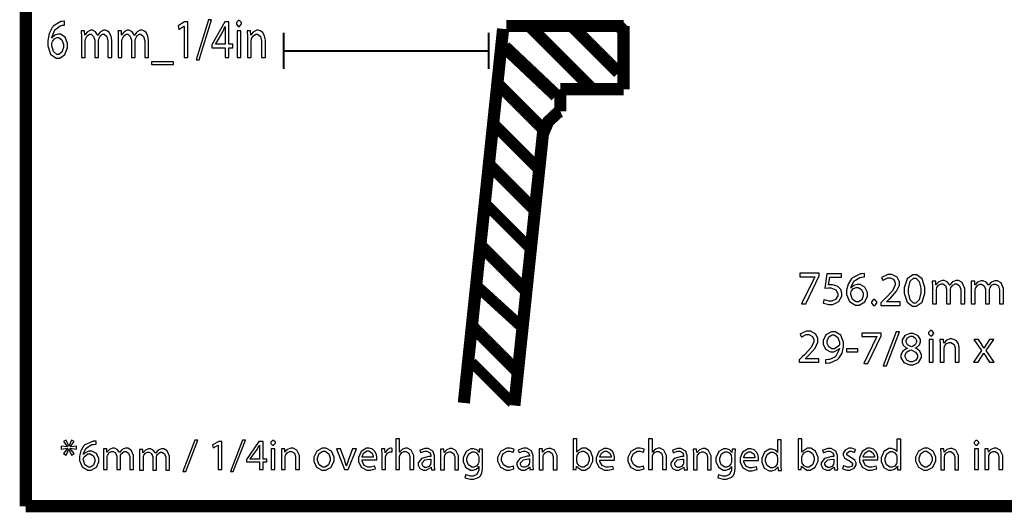
# Model space of a CAD drawing. Extents: x 0.4 to 33.4, y 0.5 to 22.5.
# Drawn here: x 4.2 to 7.7, y 3.6 to 5.4 of the extents above; entities that cross this region are included whole.
import ezdxf

# ---------------------------------------------------------------- set-up
doc = ezdxf.new("R2010")
doc.units = 0
doc.layers.get('0').update_dxf_attribs({"linetype": 'CONTINUOUS'})

msp = doc.modelspace()

# ---------------------------------------------------------------- linework, layer by layer
at = {"color": 0}
for points, const_width in [([(4.19482, 7.22547), (4.19482, 3.63786)], 0.043), ([(5.88232, 5.32563), (5.74333, 4.00304)], 0.043), ([(5.89339, 5.33561), (6.30794, 5.33561)], 0.043), ([(5.97515, 5.33561), (6.19862, 5.11219)], 0.043), ([(6.12571, 5.33561), (6.29058, 5.17074)], 0.043), ([(6.29118, 5.33561), (6.30794, 5.31896)], 0.043), ([(6.30794, 5.11219), (6.30794, 5.33561)], 0.043), ([(5.10688, 5.18332), (5.10688, 5.31233)], 0.00717), ([(5.83176, 5.18332), (5.83176, 5.31233)], 0.00717), ([(5.88786, 5.2615), (6.06967, 5.08979)], 0.04608), ([(5.10688, 5.24783), (5.83176, 5.24783)], 0.00717), ([(5.86203, 5.13282), (6.02692, 4.96789)], 0.043), ([(6.08447, 5.03396), (6.08447, 5.11219)], 0.043), ([(6.08447, 5.11219), (6.30794, 5.11219)], 0.043), ([(6.08447, 5.03396), (6.07574, 5.02979), (6.04172, 4.99767), (6.02306, 4.95475), (6.02208, 4.9451)], 0.043), ([(5.85211, 4.986), (6.00976, 4.82829)], 0.04113), ([(6.02208, 4.9451), (5.92204, 3.99393)], 0.043), ([(5.83197, 4.8469), (5.99463, 4.68425)], 0.043), ([(5.82542, 4.70204), (5.97254, 4.55485)], 0.03837), ([(5.80192, 4.56087), (5.96457, 4.39822)], 0.043), ([(5.787, 4.41862), (5.9445, 4.27501)], 0.03922), ([(5.77181, 4.27501), (5.93451, 4.11236)], 0.043), ([(5.77181, 4.14561), (5.91439, 4.00304)], 0.03718), ([(4.19482, 3.63786), (9.86382, 3.63786)], 0.043)]:
    msp.add_lwpolyline(points, dxfattribs=dict(at, const_width=const_width))
for points in [[(4.33219, 5.35281), (4.32969, 5.35281), (4.32324, 5.35194), (4.32221, 5.35172), (4.31907, 5.35124), (4.29215, 5.33567), (4.2901, 5.33306), (4.2876, 5.32992), (4.27778, 5.30914), (4.27294, 5.28413), (4.27294, 5.27576), (4.27294, 5.26594), (4.28267, 5.23639), (4.30203, 5.22174), (4.30854, 5.22174), (4.31467, 5.22174), (4.33322, 5.2354), (4.34218, 5.25868), (4.34218, 5.26644), (4.34218, 5.27393), (4.33365, 5.29622), (4.31722, 5.30746), (4.31179, 5.30746), (4.30811, 5.30746), (4.29719, 5.30322), (4.28868, 5.29492), (4.28749, 5.29292), (4.28706, 5.29292), (4.2876, 5.29812), (4.29725, 5.32161), (4.31662, 5.33692), (4.322, 5.33806), (4.32297, 5.33822), (4.33149, 5.33876), (4.33219, 5.33871), (4.33219, 5.35281)], [(4.75429, 5.2239), (4.76731, 5.2239), (4.76731, 5.35086), (4.75581, 5.35086), (4.73367, 5.3361), (4.73628, 5.32286), (4.75385, 5.33479), (4.75429, 5.33479), (4.75429, 5.2239)], [(4.80757, 5.2161), (4.85097, 5.35758), (4.84033, 5.35758), (4.79715, 5.2161), (4.80757, 5.2161)], [(4.91276, 5.2239), (4.91276, 5.2584), (4.92686, 5.2584), (4.92686, 5.27186), (4.91276, 5.27186), (4.91276, 5.35086), (4.898, 5.35086), (4.85308, 5.26969), (4.85308, 5.2584), (4.89974, 5.2584), (4.89974, 5.2239), (4.91276, 5.2239)], [(4.86675, 5.27186), (4.86675, 5.27229), (4.8915, 5.31549), (4.89219, 5.31694), (4.89899, 5.33231), (4.89974, 5.33415), (4.90018, 5.33415), (4.90012, 5.33251), (4.89974, 5.31896), (4.89974, 5.3144), (4.89974, 5.27186), (4.86675, 5.27186)], [(4.94868, 5.35563), (4.9465, 5.35563), (4.94, 5.34765), (4.94, 5.345), (4.94, 5.34233), (4.94618, 5.33436), (4.94824, 5.33436), (4.95042, 5.33436), (4.95697, 5.34353), (4.95692, 5.345), (4.95692, 5.34765), (4.95074, 5.35563), (4.94868, 5.35563)], [(4.30854, 5.23497), (4.30447, 5.23497), (4.29232, 5.24533), (4.28651, 5.26617), (4.2864, 5.27143), (4.2864, 5.27333), (4.28787, 5.27854), (4.28814, 5.27903), (4.28907, 5.28131), (4.29617, 5.29025), (4.30464, 5.29465), (4.30746, 5.29465), (4.31119, 5.29465), (4.3226, 5.28689), (4.32829, 5.27094), (4.32829, 5.26557), (4.32829, 5.26004), (4.32286, 5.24343), (4.31212, 5.23497), (4.30854, 5.23497)], [(4.39171, 5.2239), (4.40517, 5.2239), (4.40517, 5.28097), (4.40517, 5.28304), (4.40603, 5.28863), (4.40625, 5.28922), (4.40679, 5.29139), (4.41222, 5.30117), (4.42025, 5.30658), (4.42296, 5.30658), (4.42589, 5.30658), (4.43468, 5.29921), (4.43858, 5.28521), (4.43858, 5.28054), (4.43858, 5.2239), (4.45204, 5.2239), (4.45204, 5.28228), (4.45204, 5.28444), (4.45296, 5.29036), (4.45313, 5.29096), (4.45372, 5.29303), (4.4591, 5.30186), (4.46664, 5.30658), (4.46918, 5.30658), (4.47222, 5.30658), (4.48144, 5.29883), (4.48546, 5.28288), (4.48546, 5.2775), (4.48546, 5.2239), (4.49869, 5.2239), (4.49869, 5.27946), (4.49869, 5.28456), (4.49625, 5.29981), (4.49018, 5.31233), (4.48221, 5.31874), (4.47618, 5.32047), (4.47418, 5.32047), (4.47006, 5.32047), (4.45876, 5.31506), (4.45768, 5.31396), (4.45687, 5.31321), (4.44982, 5.3029), (4.44922, 5.3016), (4.449, 5.3016), (4.44819, 5.30436), (4.44097, 5.31521), (4.43104, 5.32047), (4.42774, 5.32047), (4.42399, 5.32047), (4.41287, 5.31521), (4.40517, 5.30539), (4.40408, 5.30311), (4.40365, 5.30311), (4.403, 5.31853), (4.39106, 5.31853), (4.39117, 5.31657), (4.39171, 5.29883), (4.39171, 5.29292), (4.39171, 5.2239)], [(4.52143, 5.2239), (4.53489, 5.2239), (4.53489, 5.28097), (4.53489, 5.28304), (4.53575, 5.28863), (4.53597, 5.28922), (4.53651, 5.29139), (4.54194, 5.30117), (4.54997, 5.30658), (4.55268, 5.30658), (4.55561, 5.30658), (4.5644, 5.29921), (4.56831, 5.28521), (4.56831, 5.28054), (4.56831, 5.2239), (4.58176, 5.2239), (4.58176, 5.28228), (4.58176, 5.28444), (4.58268, 5.29036), (4.58285, 5.29096), (4.58344, 5.29303), (4.58882, 5.30186), (4.59636, 5.30658), (4.5989, 5.30658), (4.60194, 5.30658), (4.61117, 5.29883), (4.61518, 5.28288), (4.61518, 5.2775), (4.61518, 5.2239), (4.62842, 5.2239), (4.62842, 5.27946), (4.62842, 5.28456), (4.62597, 5.29981), (4.6199, 5.31233), (4.61193, 5.31874), (4.6059, 5.32047), (4.60389, 5.32047), (4.59978, 5.32047), (4.58849, 5.31506), (4.5874, 5.31396), (4.58658, 5.31321), (4.57954, 5.3029), (4.57894, 5.3016), (4.57872, 5.3016), (4.5779, 5.30436), (4.57069, 5.31521), (4.56076, 5.32047), (4.55746, 5.32047), (4.55371, 5.32047), (4.54258, 5.31521), (4.53489, 5.30539), (4.53381, 5.30311), (4.53336, 5.30311), (4.53271, 5.31853), (4.52078, 5.31853), (4.52089, 5.31657), (4.52143, 5.29883), (4.52143, 5.29292), (4.52143, 5.2239)], [(4.9554, 5.2239), (4.9554, 5.31853), (4.94174, 5.31853), (4.94174, 5.2239), (4.9554, 5.2239)], [(4.97808, 5.2239), (4.99175, 5.2239), (4.99175, 5.28076), (4.99175, 5.28276), (4.99246, 5.28825), (4.99262, 5.28879), (4.99322, 5.29118), (4.99929, 5.30117), (5.00792, 5.30637), (5.01085, 5.30637), (5.01421, 5.30637), (5.02442, 5.29807), (5.02821, 5.28331), (5.02821, 5.27838), (5.02821, 5.2239), (5.04189, 5.2239), (5.04189, 5.28033), (5.04189, 5.28532), (5.03917, 5.30029), (5.03256, 5.31256), (5.02393, 5.31879), (5.01753, 5.32047), (5.0154, 5.32047), (5.0115, 5.32047), (4.99978, 5.31506), (4.9916, 5.30512), (4.99067, 5.3029), (4.99046, 5.3029), (4.98958, 5.31853), (4.97743, 5.31853), (4.97754, 5.31657), (4.97808, 5.29883), (4.97808, 5.29292), (4.97808, 5.2239)], [(4.63986, 5.20936), (4.63986, 5.1996), (4.71733, 5.1996), (4.71733, 5.20936), (4.63986, 5.20936)], [(6.93126, 4.46149), (6.93126, 4.44933), (6.984, 4.44933), (6.984, 4.44911), (6.93733, 4.35385), (6.95231, 4.35385), (6.99918, 4.45193), (6.99918, 4.46149), (6.93126, 4.46149)], [(7.07813, 4.46001), (7.02669, 4.46001), (7.01975, 4.40836), (7.02072, 4.40847), (7.03119, 4.40944), (7.03472, 4.40944), (7.04058, 4.40944), (7.05817, 4.40272), (7.06554, 4.38986), (7.06554, 4.38558), (7.06554, 4.38135), (7.05794, 4.3686), (7.0446, 4.36236), (7.04015, 4.36236), (7.0344, 4.36236), (7.01824, 4.36757), (7.01714, 4.36822), (7.01346, 4.35715), (7.01476, 4.35633), (7.03396, 4.35064), (7.04036, 4.35064), (7.04753, 4.35064), (7.06901, 4.36111), (7.08029, 4.38081), (7.08029, 4.38732), (7.08029, 4.3916), (7.07574, 4.40446), (7.067, 4.41368), (7.06489, 4.41488), (7.06326, 4.4159), (7.04704, 4.42074), (7.04167, 4.42074), (7.0395, 4.42074), (7.03364, 4.42019), (7.03299, 4.42008), (7.03711, 4.44764), (7.07813, 4.44764), (7.07813, 4.46001)], [(7.15989, 4.46029), (7.15989, 4.46029), (7.1505, 4.45958), (7.14947, 4.45942), (7.14606, 4.45899), (7.11719, 4.44558), (7.11496, 4.44336), (7.11231, 4.44075), (7.10183, 4.42324), (7.09674, 4.40207), (7.09674, 4.39497), (7.09674, 4.38667), (7.1071, 4.3616), (7.12776, 4.34918), (7.13471, 4.34918), (7.14128, 4.34918), (7.16097, 4.36074), (7.17051, 4.38043), (7.17051, 4.38693), (7.17051, 4.39328), (7.1614, 4.41233), (7.14399, 4.42188), (7.13818, 4.42188), (7.13428, 4.42188), (7.12261, 4.41818), (7.11344, 4.41103), (7.11214, 4.40929), (7.11171, 4.40929), (7.11231, 4.41374), (7.12272, 4.43371), (7.14333, 4.44672), (7.14903, 4.44769), (7.15007, 4.44786), (7.15739, 4.44835), (7.15989, 4.44835), (7.15989, 4.46029)], [(7.28597, 4.34793), (7.28597, 4.36008), (7.23757, 4.36008), (7.23757, 4.36029), (7.24625, 4.36833), (7.2519, 4.37381), (7.27328, 4.398), (7.28336, 4.41906), (7.28336, 4.42606), (7.28336, 4.43143), (7.27556, 4.44749), (7.25667, 4.45731), (7.25037, 4.45731), (7.24278, 4.45731), (7.22185, 4.44803), (7.22, 4.44646), (7.22456, 4.43625), (7.22581, 4.43728), (7.24192, 4.44536), (7.24735, 4.44536), (7.25151, 4.44536), (7.26411, 4.43892), (7.26882, 4.428), (7.26882, 4.42432), (7.26878, 4.42025), (7.259, 4.39985), (7.23557, 4.37446), (7.22868, 4.36789), (7.21718, 4.35682), (7.21718, 4.34793), (7.28597, 4.34793)], [(7.33778, 4.45583), (7.331, 4.45583), (7.31076, 4.44146), (7.30024, 4.41026), (7.30024, 4.39985), (7.30035, 4.39094), (7.31039, 4.35894), (7.32943, 4.34472), (7.33583, 4.34472), (7.34272, 4.34472), (7.36356, 4.35938), (7.37337, 4.3909), (7.37337, 4.40136), (7.37337, 4.4114), (7.36404, 4.44146), (7.34435, 4.45583), (7.33778, 4.45583)], [(7.33692, 4.44456), (7.34104, 4.44456), (7.35346, 4.43257), (7.35883, 4.40869), (7.35883, 4.40072), (7.35883, 4.39258), (7.35335, 4.368), (7.34082, 4.35579), (7.33669, 4.35579), (7.33274, 4.35579), (7.32086, 4.36735), (7.315, 4.39176), (7.315, 4.39985), (7.315, 4.40821), (7.32112, 4.43321), (7.33296, 4.44456), (7.33692, 4.44456)], [(7.3999, 4.35385), (7.41401, 4.35385), (7.41401, 4.40224), (7.41401, 4.40403), (7.4151, 4.40886), (7.41531, 4.4094), (7.41585, 4.41118), (7.42171, 4.41938), (7.43039, 4.42393), (7.43332, 4.42393), (7.43642, 4.42393), (7.44581, 4.41769), (7.45003, 4.40582), (7.45003, 4.40181), (7.45003, 4.35385), (7.46414, 4.35385), (7.46414, 4.40332), (7.46414, 4.40517), (7.46528, 4.41021), (7.46544, 4.41069), (7.46604, 4.41243), (7.47179, 4.41992), (7.47988, 4.42393), (7.48258, 4.42393), (7.48583, 4.42393), (7.49567, 4.41737), (7.49994, 4.40375), (7.49994, 4.39919), (7.49994, 4.35385), (7.51426, 4.35385), (7.51426, 4.40093), (7.51426, 4.40793), (7.50504, 4.42893), (7.49224, 4.43587), (7.48801, 4.43587), (7.48356, 4.43587), (7.4714, 4.4311), (7.47021, 4.43024), (7.4694, 4.42958), (7.46192, 4.4209), (7.46132, 4.41982), (7.46089, 4.41982), (7.46001, 4.42215), (7.45236, 4.43137), (7.44179, 4.43587), (7.43832, 4.43587), (7.43431, 4.43587), (7.42236, 4.43137), (7.41422, 4.42301), (7.41314, 4.42111), (7.41249, 4.42111), (7.41183, 4.43392), (7.39925, 4.43392), (7.39936, 4.43229), (7.3999, 4.41726), (7.3999, 4.41222), (7.3999, 4.35385)], [(7.53743, 4.35303), (7.55154, 4.35303), (7.55154, 4.40142), (7.55154, 4.40321), (7.55263, 4.40804), (7.55285, 4.40858), (7.55339, 4.41037), (7.55925, 4.41857), (7.56793, 4.42312), (7.57086, 4.42312), (7.57394, 4.42312), (7.58333, 4.41689), (7.58757, 4.405), (7.58757, 4.40099), (7.58757, 4.35303), (7.60167, 4.35303), (7.60167, 4.4025), (7.60167, 4.40435), (7.60281, 4.4094), (7.60297, 4.40989), (7.60357, 4.41162), (7.60932, 4.41911), (7.6174, 4.42312), (7.62011, 4.42312), (7.62337, 4.42312), (7.63319, 4.41656), (7.63747, 4.40294), (7.63747, 4.39839), (7.63747, 4.35303), (7.65181, 4.35303), (7.65181, 4.40012), (7.65181, 4.40712), (7.64258, 4.42811), (7.62978, 4.43506), (7.62554, 4.43506), (7.6211, 4.43506), (7.60894, 4.43028), (7.60775, 4.42942), (7.60693, 4.42876), (7.59944, 4.42008), (7.59885, 4.419), (7.59842, 4.419), (7.59754, 4.42133), (7.5899, 4.43056), (7.57932, 4.43506), (7.57585, 4.43506), (7.57183, 4.43506), (7.5599, 4.43056), (7.55176, 4.42219), (7.55067, 4.42031), (7.55003, 4.42031), (7.54937, 4.43311), (7.53678, 4.43311), (7.53689, 4.43147), (7.53743, 4.41644), (7.53743, 4.4114), (7.53743, 4.35303)], [(7.13471, 4.36025), (7.13038, 4.36025), (7.11735, 4.36908), (7.11117, 4.38667), (7.11106, 4.39106), (7.11106, 4.39268), (7.11253, 4.39719), (7.11279, 4.39757), (7.11376, 4.39953), (7.12142, 4.40712), (7.13053, 4.41081), (7.13362, 4.41081), (7.13764, 4.41081), (7.14974, 4.40424), (7.15576, 4.39063), (7.15576, 4.38607), (7.15576, 4.38146), (7.14996, 4.36746), (7.13851, 4.36025), (7.13471, 4.36025)], [(7.19412, 4.34765), (7.19656, 4.34765), (7.20389, 4.35547), (7.20389, 4.35807), (7.20389, 4.36068), (7.19656, 4.36849), (7.19412, 4.36849), (7.19168, 4.36849), (7.18435, 4.36068), (7.18435, 4.35807), (7.18435, 4.35547), (7.19168, 4.34765), (7.19412, 4.34765)], [(6.9981, 4.14714), (6.9981, 4.15929), (6.94971, 4.15929), (6.94971, 4.1595), (6.95839, 4.16754), (6.96403, 4.17301), (6.9854, 4.19721), (6.9955, 4.21826), (6.9955, 4.22526), (6.9955, 4.23063), (6.98768, 4.24669), (6.96881, 4.25651), (6.96251, 4.25651), (6.95492, 4.25651), (6.93397, 4.24724), (6.93213, 4.24567), (6.93668, 4.23546), (6.93793, 4.23649), (6.95404, 4.24457), (6.95947, 4.24457), (6.96365, 4.24457), (6.97624, 4.23812), (6.98096, 4.22721), (6.98096, 4.22353), (6.9809, 4.21946), (6.97114, 4.19906), (6.94769, 4.17367), (6.94081, 4.1671), (6.92931, 4.15603), (6.92931, 4.14714), (6.9981, 4.14714)], [(7.02235, 4.14388), (7.02572, 4.14388), (7.0345, 4.14453), (7.03581, 4.14475), (7.03868, 4.14507), (7.065, 4.15722), (7.06706, 4.15929), (7.06972, 4.16183), (7.08035, 4.17942), (7.08572, 4.2021), (7.08572, 4.20964), (7.08572, 4.21793), (7.07611, 4.24268), (7.05658, 4.25499), (7.05013, 4.25499), (7.0434, 4.25499), (7.02339, 4.24354), (7.01324, 4.22353), (7.01324, 4.21679), (7.01324, 4.21099), (7.02186, 4.19342), (7.03928, 4.18381), (7.04514, 4.18381), (7.05143, 4.18381), (7.06885, 4.19368), (7.07032, 4.19553), (7.07096, 4.19553), (7.07047, 4.19233), (7.05843, 4.16846), (7.05664, 4.16689), (7.05512, 4.16542), (7.03618, 4.15674), (7.03407, 4.15647), (7.03288, 4.15631), (7.02317, 4.15576), (7.02235, 4.15582), (7.02235, 4.14388)], [(7.15104, 4.25032), (7.15104, 4.23817), (7.20378, 4.23817), (7.20378, 4.23796), (7.15712, 4.14268), (7.1721, 4.14268), (7.21897, 4.24078), (7.21897, 4.25032), (7.15104, 4.25032)], [(7.23714, 4.13444), (7.28358, 4.25467), (7.27229, 4.25467), (7.22607, 4.13444), (7.23714, 4.13444)], [(7.32514, 4.13797), (7.3316, 4.13797), (7.35101, 4.1466), (7.3616, 4.16357), (7.3616, 4.16922), (7.3616, 4.17344), (7.35579, 4.18604), (7.34326, 4.19569), (7.3399, 4.197), (7.3399, 4.19743), (7.34321, 4.199), (7.35374, 4.20899), (7.35769, 4.21924), (7.35769, 4.2226), (7.35769, 4.22721), (7.34987, 4.24089), (7.33231, 4.24908), (7.32644, 4.24908), (7.32047, 4.24908), (7.30263, 4.24121), (7.29303, 4.22564), (7.29303, 4.22043), (7.29303, 4.21712), (7.2971, 4.20708), (7.30718, 4.19775), (7.31017, 4.19635), (7.31039, 4.1959), (7.30707, 4.1945), (7.29465, 4.1844), (7.2889, 4.17139), (7.2889, 4.16704), (7.2889, 4.16194), (7.29856, 4.1466), (7.31847, 4.13797), (7.32514, 4.13797)], [(7.39551, 4.2589), (7.39324, 4.2589), (7.38639, 4.25206), (7.38639, 4.24978), (7.38639, 4.24756), (7.39307, 4.24089), (7.39529, 4.24089), (7.39757, 4.24089), (7.40446, 4.24854), (7.4044, 4.24978), (7.4044, 4.25206), (7.39774, 4.2589), (7.39551, 4.2589)], [(7.04883, 4.24393), (7.053, 4.24393), (7.0656, 4.2346), (7.07096, 4.21733), (7.07096, 4.21158), (7.07096, 4.21024), (7.06982, 4.20649), (7.06967, 4.20617), (7.06868, 4.20454), (7.05344, 4.19488), (7.04839, 4.19488), (7.0446, 4.19488), (7.03336, 4.20133), (7.02778, 4.21376), (7.02778, 4.21789), (7.02778, 4.2226), (7.03364, 4.2366), (7.04503, 4.24393), (7.04883, 4.24393)], [(7.32557, 4.23867), (7.32904, 4.23867), (7.33957, 4.23313), (7.34381, 4.22412), (7.34381, 4.22108), (7.34381, 4.21804), (7.33903, 4.20888), (7.32964, 4.20236), (7.32731, 4.20156), (7.32422, 4.20242), (7.31244, 4.20876), (7.30692, 4.21837), (7.30692, 4.22151), (7.30692, 4.22456), (7.31168, 4.23361), (7.3221, 4.23867), (7.32557, 4.23867)], [(7.40289, 4.14714), (7.40289, 4.22721), (7.38835, 4.22721), (7.38835, 4.14714), (7.40289, 4.14714)], [(7.42692, 4.14714), (7.44146, 4.14714), (7.44146, 4.19532), (7.44146, 4.197), (7.44217, 4.20161), (7.44233, 4.20204), (7.44299, 4.2041), (7.44949, 4.21262), (7.45876, 4.21701), (7.46186, 4.21701), (7.4655, 4.21701), (7.4764, 4.21001), (7.48053, 4.19754), (7.48053, 4.19336), (7.48053, 4.14714), (7.49507, 4.14714), (7.49507, 4.19488), (7.49507, 4.19917), (7.49219, 4.21192), (7.48508, 4.22239), (7.47592, 4.22771), (7.46907, 4.22917), (7.46685, 4.22917), (7.46263, 4.22917), (7.45008, 4.22444), (7.44119, 4.21588), (7.44015, 4.21397), (7.43994, 4.21397), (7.43907, 4.22721), (7.42626, 4.22721), (7.42637, 4.22558), (7.42692, 4.21056), (7.42692, 4.20551), (7.42692, 4.14714)], [(7.54644, 4.22721), (7.57357, 4.18793), (7.54514, 4.14714), (7.56119, 4.14714), (7.57292, 4.16515), (7.57363, 4.16635), (7.58051, 4.17785), (7.58117, 4.17904), (7.5816, 4.17904), (7.58231, 4.17785), (7.58946, 4.16635), (7.59028, 4.16515), (7.602, 4.14714), (7.61849, 4.14714), (7.59028, 4.18858), (7.61762, 4.22721), (7.602, 4.22721), (7.59071, 4.21029), (7.59006, 4.20921), (7.58333, 4.19824), (7.58268, 4.19706), (7.58225, 4.19706), (7.5816, 4.19814), (7.57493, 4.20893), (7.57422, 4.21007), (7.56272, 4.22721), (7.54644, 4.22721)], [(7.09608, 4.19428), (7.09608, 4.18365), (7.13687, 4.18365), (7.13687, 4.19428), (7.09608, 4.19428)], [(7.32536, 4.14839), (7.32135, 4.14839), (7.30931, 4.15462), (7.30376, 4.16629), (7.30388, 4.169), (7.30388, 4.17242), (7.30881, 4.18251), (7.32004, 4.19021), (7.32319, 4.19114), (7.32682, 4.19011), (7.34044, 4.18278), (7.34685, 4.1715), (7.34685, 4.16769), (7.34685, 4.16428), (7.34099, 4.15392), (7.32926, 4.14839), (7.32536, 4.14839)], [(4.35667, 3.87181), (4.34733, 3.85053), (4.34711, 3.85053), (4.33757, 3.87181), (4.32824, 3.86637), (4.34278, 3.84771), (4.34278, 3.8475), (4.32021, 3.85032), (4.32021, 3.8399), (4.34278, 3.84293), (4.34278, 3.8425), (4.32824, 3.82383), (4.33713, 3.81842), (4.3469, 3.8399), (4.34733, 3.8399), (4.35644, 3.81863), (4.366, 3.82406), (4.35146, 3.84229), (4.35146, 3.84272), (4.37446, 3.8399), (4.37446, 3.85032), (4.35146, 3.84728), (4.35146, 3.8475), (4.366, 3.8666), (4.35667, 3.87181)], [(4.44336, 3.86811), (4.44092, 3.86811), (4.43457, 3.8674), (4.4336, 3.86724), (4.43044, 3.86686), (4.40375, 3.85471), (4.40169, 3.85271), (4.39925, 3.85026), (4.38965, 3.83393), (4.38499, 3.81435), (4.38499, 3.80778), (4.38499, 3.80007), (4.39458, 3.77696), (4.41374, 3.76546), (4.42014, 3.76546), (4.42617, 3.76546), (4.44433, 3.77621), (4.45313, 3.79454), (4.45313, 3.80062), (4.45313, 3.80643), (4.44472, 3.82383), (4.42854, 3.83251), (4.42318, 3.83251), (4.41715, 3.83251), (4.40028, 3.82275), (4.39908, 3.82124), (4.39865, 3.82124), (4.39925, 3.82531), (4.4089, 3.84364), (4.4279, 3.85553), (4.43317, 3.85639), (4.43414, 3.85656), (4.44265, 3.8571), (4.44336, 3.85704), (4.44336, 3.86811)], [(4.76042, 3.76112), (4.80339, 3.87181), (4.79297, 3.87181), (4.75022, 3.76112), (4.76042, 3.76112)], [(4.87522, 3.76719), (4.88824, 3.76719), (4.88824, 3.8666), (4.87674, 3.8666), (4.85504, 3.85487), (4.85764, 3.84467), (4.875, 3.854), (4.87522, 3.854), (4.87522, 3.76719)], [(4.9285, 3.76112), (4.97146, 3.87181), (4.96104, 3.87181), (4.91829, 3.76112), (4.9285, 3.76112)], [(5.03347, 3.76719), (5.03347, 3.79432), (5.04736, 3.79432), (5.04736, 3.80474), (5.03347, 3.80474), (5.03347, 3.8666), (5.01893, 3.8666), (4.97467, 3.803), (4.97467, 3.79432), (5.02067, 3.79432), (5.02067, 3.76719), (5.03347, 3.76719)], [(5.06907, 3.87028), (5.067, 3.87028), (5.06082, 3.8641), (5.06082, 3.86203), (5.06082, 3.85997), (5.06685, 3.85379), (5.06885, 3.85379), (5.07096, 3.85379), (5.07736, 3.86083), (5.07731, 3.86203), (5.07731, 3.8641), (5.07113, 3.87028), (5.06907, 3.87028)], [(5.50304, 3.76719), (5.5165, 3.76719), (5.5165, 3.8119), (5.5165, 3.81347), (5.51736, 3.81776), (5.51758, 3.81819), (5.51818, 3.82004), (5.52419, 3.82769), (5.53271, 3.83165), (5.5356, 3.83165), (5.5389, 3.83165), (5.54889, 3.82519), (5.55274, 3.81364), (5.55274, 3.80974), (5.55274, 3.76719), (5.56619, 3.76719), (5.56619, 3.81125), (5.56619, 3.8176), (5.55692, 3.83664), (5.54449, 3.84293), (5.54036, 3.84293), (5.53689, 3.84293), (5.52746, 3.83963), (5.52647, 3.83903), (5.52544, 3.83843), (5.51747, 3.83046), (5.51693, 3.82949), (5.5165, 3.82949), (5.5165, 3.87571), (5.50304, 3.87571), (5.50304, 3.76719)], [(6.14085, 3.76719), (6.1415, 3.77935), (6.14193, 3.77935), (6.14328, 3.77692), (6.16081, 3.76546), (6.16667, 3.76546), (6.17236, 3.76546), (6.18946, 3.77539), (6.19987, 3.79775), (6.19987, 3.80518), (6.19993, 3.81076), (6.19125, 3.83247), (6.17426, 3.84293), (6.16862, 3.84293), (6.16233, 3.84293), (6.14464, 3.83132), (6.14344, 3.82926), (6.14324, 3.82926), (6.14324, 3.87571), (6.12978, 3.87571), (6.12978, 3.78629), (6.12978, 3.78153), (6.12939, 3.76844), (6.12935, 3.76719), (6.14085, 3.76719)], [(6.39665, 3.76719), (6.4101, 3.76719), (6.4101, 3.8119), (6.4101, 3.81347), (6.41097, 3.81776), (6.41118, 3.81819), (6.41178, 3.82004), (6.41781, 3.82769), (6.42632, 3.83165), (6.42919, 3.83165), (6.43251, 3.83165), (6.44249, 3.82519), (6.44635, 3.81364), (6.44635, 3.80974), (6.44635, 3.76719), (6.45979, 3.76719), (6.45979, 3.81125), (6.45979, 3.8176), (6.45053, 3.83664), (6.4381, 3.84293), (6.43397, 3.84293), (6.4305, 3.84293), (6.42106, 3.83963), (6.42008, 3.83903), (6.41906, 3.83843), (6.41108, 3.83046), (6.41054, 3.82949), (6.4101, 3.82949), (6.4101, 3.87571), (6.39665, 3.87571), (6.39665, 3.76719)], [(6.85221, 3.87267), (6.85221, 3.8284), (6.85178, 3.8284), (6.85097, 3.82992), (6.84369, 3.83643), (6.83311, 3.8399), (6.82964, 3.8399), (6.82374, 3.8399), (6.8061, 3.82921), (6.79639, 3.80615), (6.79644, 3.79997), (6.79644, 3.79318), (6.8055, 3.77285), (6.82243, 3.76243), (6.82813, 3.76243), (6.83197, 3.76243), (6.84364, 3.7666), (6.85226, 3.7749), (6.85331, 3.77696), (6.85351, 3.77696), (6.85417, 3.76417), (6.86632, 3.76417), (6.86615, 3.7654), (6.86567, 3.77881), (6.86567, 3.78326), (6.86567, 3.87267), (6.85221, 3.87267)], [(6.93653, 3.76719), (6.93718, 3.77935), (6.93761, 3.77935), (6.93896, 3.77692), (6.95649, 3.76546), (6.96235, 3.76546), (6.96804, 3.76546), (6.98514, 3.77539), (6.99556, 3.79775), (6.99556, 3.80518), (6.99561, 3.81076), (6.98693, 3.83247), (6.96994, 3.84293), (6.96431, 3.84293), (6.95801, 3.84293), (6.94032, 3.83132), (6.93913, 3.82926), (6.93892, 3.82926), (6.93892, 3.87571), (6.92546, 3.87571), (6.92546, 3.78629), (6.92546, 3.78153), (6.92507, 3.76844), (6.92503, 3.76719), (6.93653, 3.76719)], [(7.27474, 3.87511), (7.27474, 3.83083), (7.27431, 3.83083), (7.27349, 3.83236), (7.26622, 3.83886), (7.25564, 3.84233), (7.25217, 3.84233), (7.24625, 3.84233), (7.22863, 3.83165), (7.21892, 3.8086), (7.21897, 3.8024), (7.21897, 3.79563), (7.22803, 3.77528), (7.24496, 3.76486), (7.25065, 3.76486), (7.2545, 3.76486), (7.26617, 3.76904), (7.27479, 3.77735), (7.27582, 3.7794), (7.27604, 3.7794), (7.27669, 3.7666), (7.28885, 3.7666), (7.28868, 3.76785), (7.28819, 3.78125), (7.28819, 3.78569), (7.28819, 3.87511), (7.27474, 3.87511)], [(7.55583, 3.87028), (7.55376, 3.87028), (7.54758, 3.8641), (7.54758, 3.86203), (7.54758, 3.85997), (7.5536, 3.85379), (7.55561, 3.85379), (7.55772, 3.85379), (7.56413, 3.86083), (7.56407, 3.86203), (7.56407, 3.8641), (7.55789, 3.87028), (7.55583, 3.87028)], [(4.46983, 3.76719), (4.48307, 3.76719), (4.48307, 3.8119), (4.48307, 3.81353), (4.48394, 3.81793), (4.48415, 3.81842), (4.48469, 3.8201), (4.49013, 3.82769), (4.49815, 3.83187), (4.50087, 3.83187), (4.50375, 3.83187), (4.51237, 3.82607), (4.51628, 3.81515), (4.51628, 3.81147), (4.51628, 3.76719), (4.52929, 3.76719), (4.52929, 3.81299), (4.52929, 3.81467), (4.53022, 3.81922), (4.53039, 3.81972), (4.53097, 3.82135), (4.54254, 3.83187), (4.54644, 3.83187), (4.54943, 3.83187), (4.55843, 3.82579), (4.56228, 3.81326), (4.56228, 3.80908), (4.56228, 3.76719), (4.57553, 3.76719), (4.57553, 3.81082), (4.57553, 3.81728), (4.567, 3.83649), (4.55512, 3.84293), (4.55122, 3.84293), (4.54715, 3.84293), (4.53603, 3.83854), (4.53494, 3.83772), (4.53418, 3.83713), (4.52724, 3.829), (4.52669, 3.82796), (4.52626, 3.82796), (4.52544, 3.83014), (4.51833, 3.83871), (4.50863, 3.84293), (4.50543, 3.84293), (4.50174, 3.84293), (4.49072, 3.83871), (4.48324, 3.831), (4.48221, 3.82926), (4.48178, 3.82926), (4.48112, 3.84119), (4.4694, 3.84119), (4.46951, 3.83968), (4.46983, 3.82585), (4.46983, 3.82124), (4.46983, 3.76719)], [(4.59722, 3.76492), (4.61046, 3.76492), (4.61046, 3.80963), (4.61046, 3.81125), (4.61133, 3.81565), (4.61154, 3.81614), (4.61208, 3.81782), (4.61751, 3.82542), (4.62554, 3.82958), (4.62825, 3.82958), (4.63113, 3.82958), (4.63976, 3.82379), (4.64367, 3.81288), (4.64367, 3.80919), (4.64367, 3.76492), (4.65668, 3.76492), (4.65668, 3.81071), (4.65668, 3.81239), (4.65761, 3.81694), (4.65776, 3.81743), (4.65836, 3.81907), (4.66992, 3.82958), (4.67383, 3.82958), (4.67681, 3.82958), (4.68582, 3.82351), (4.68967, 3.81099), (4.68967, 3.80681), (4.68967, 3.76492), (4.7029, 3.76492), (4.7029, 3.80854), (4.7029, 3.815), (4.69439, 3.83421), (4.68251, 3.84065), (4.6786, 3.84065), (4.67453, 3.84065), (4.66342, 3.83626), (4.66233, 3.83544), (4.66157, 3.83485), (4.65462, 3.82671), (4.65408, 3.82568), (4.65365, 3.82568), (4.65283, 3.82785), (4.64572, 3.83643), (4.63601, 3.84065), (4.63282, 3.84065), (4.62912, 3.84065), (4.61811, 3.83643), (4.61062, 3.82872), (4.6096, 3.82699), (4.60915, 3.82699), (4.60851, 3.83892), (4.59679, 3.83892), (4.5969, 3.8374), (4.59722, 3.82357), (4.59722, 3.81896), (4.59722, 3.76492)], [(4.98812, 3.80474), (4.98812, 3.80518), (5.01243, 3.83882), (5.01313, 3.83996), (5.01992, 3.85211), (5.02067, 3.85357), (5.02111, 3.85357), (5.02106, 3.85226), (5.02067, 3.84153), (5.02067, 3.83794), (5.02067, 3.80474), (4.98812, 3.80474)], [(5.07579, 3.76719), (5.07579, 3.84119), (5.06233, 3.84119), (5.06233, 3.76719), (5.07579, 3.76719)], [(5.09885, 3.76719), (5.11231, 3.76719), (5.11231, 3.81168), (5.11231, 3.81326), (5.11322, 3.81754), (5.11339, 3.81799), (5.11393, 3.81982), (5.11985, 3.82758), (5.12847, 3.83165), (5.1314, 3.83165), (5.13471, 3.83165), (5.14469, 3.82519), (5.14854, 3.81364), (5.14854, 3.80974), (5.14854, 3.76719), (5.162, 3.76719), (5.162, 3.81147), (5.162, 3.81776), (5.15267, 3.83664), (5.13997, 3.84293), (5.13574, 3.84293), (5.13183, 3.84293), (5.12028, 3.8386), (5.11214, 3.83078), (5.11122, 3.82904), (5.111, 3.82904), (5.11035, 3.84119), (5.09842, 3.84119), (5.09853, 3.83968), (5.09885, 3.82585), (5.09885, 3.82124), (5.09885, 3.76719)], [(5.24946, 3.84293), (5.24289, 3.84293), (5.22336, 3.83257), (5.21278, 3.81093), (5.21278, 3.80365), (5.21278, 3.79671), (5.22299, 3.77576), (5.24186, 3.76546), (5.24815, 3.76546), (5.25444, 3.76546), (5.27333, 3.77485), (5.28504, 3.79731), (5.28504, 3.80474), (5.28504, 3.81164), (5.27522, 3.83231), (5.25586, 3.84293), (5.24946, 3.84293)], [(5.24903, 3.83274), (5.25325, 3.83274), (5.26611, 3.82324), (5.27115, 3.80908), (5.27115, 3.80431), (5.27115, 3.79921), (5.26476, 3.78375), (5.25276, 3.77567), (5.24881, 3.77567), (5.24474, 3.77567), (5.23253, 3.78381), (5.22624, 3.79904), (5.22624, 3.8041), (5.22624, 3.80903), (5.23167, 3.82374), (5.24468, 3.83274), (5.24903, 3.83274)], [(5.29335, 3.84119), (5.32156, 3.76719), (5.33436, 3.76719), (5.36344, 3.84119), (5.34933, 3.84119), (5.33501, 3.79953), (5.33436, 3.79785), (5.32915, 3.78217), (5.32872, 3.78065), (5.32829, 3.78065), (5.3279, 3.78217), (5.32286, 3.79785), (5.32221, 3.79953), (5.30767, 3.84119), (5.29335, 3.84119)], [(5.43539, 3.80171), (5.43544, 3.80203), (5.43582, 3.80653), (5.43582, 3.808), (5.43582, 3.81082), (5.4344, 3.81922), (5.42964, 3.83062), (5.42031, 3.83942), (5.40913, 3.84293), (5.40543, 3.84293), (5.39903, 3.84293), (5.37993, 3.83138), (5.37071, 3.81011), (5.37071, 3.803), (5.37071, 3.79628), (5.38026, 3.77599), (5.40028, 3.76568), (5.40696, 3.76568), (5.41314, 3.76568), (5.4305, 3.76969), (5.43169, 3.77024), (5.42931, 3.77979), (5.42806, 3.77929), (5.41368, 3.7761), (5.4089, 3.7761), (5.40446, 3.7761), (5.39122, 3.78207), (5.38357, 3.79715), (5.38351, 3.80171), (5.43539, 3.80171)], [(5.38374, 3.81147), (5.384, 3.81375), (5.38932, 3.82574), (5.40056, 3.83317), (5.40435, 3.83317), (5.40804, 3.83317), (5.41928, 3.82553), (5.42301, 3.815), (5.42301, 3.81147), (5.38374, 3.81147)], [(5.45313, 3.76719), (5.46658, 3.76719), (5.46658, 3.80669), (5.46658, 3.80826), (5.46696, 3.8125), (5.46701, 3.81299), (5.4675, 3.81549), (5.47325, 3.82531), (5.48221, 3.83014), (5.48525, 3.83014), (5.48639, 3.83014), (5.48942, 3.82975), (5.48981, 3.82969), (5.48981, 3.84229), (5.48947, 3.84239), (5.48676, 3.84293), (5.48589, 3.84293), (5.48281, 3.84293), (5.47358, 3.83854), (5.46631, 3.82915), (5.4655, 3.82667), (5.46485, 3.82667), (5.46442, 3.84119), (5.45269, 3.84119), (5.45281, 3.83946), (5.45313, 3.82351), (5.45313, 3.81819), (5.45313, 3.76719)], [(5.64094, 3.7666), (5.64074, 3.76785), (5.63986, 3.78028), (5.63986, 3.7844), (5.63986, 3.81196), (5.63986, 3.81717), (5.63422, 3.83268), (5.61729, 3.84233), (5.61165, 3.84233), (5.60558, 3.84233), (5.58886, 3.83664), (5.58735, 3.83561), (5.59039, 3.82671), (5.59169, 3.82758), (5.60519, 3.83236), (5.60969, 3.83236), (5.61322, 3.83236), (5.62386, 3.82607), (5.62663, 3.81793), (5.62663, 3.81521), (5.62663, 3.81369), (5.61947, 3.81375), (5.59364, 3.80675), (5.58214, 3.79129), (5.58214, 3.78614), (5.58214, 3.7825), (5.58778, 3.77154), (5.60047, 3.76486), (5.60471, 3.76486), (5.61035, 3.76486), (5.62625, 3.77447), (5.62728, 3.77593), (5.62771, 3.77593), (5.62879, 3.7666), (5.64094, 3.7666)], [(5.6614, 3.766), (5.67486, 3.766), (5.67486, 3.81049), (5.67486, 3.81207), (5.67578, 3.81635), (5.67594, 3.81679), (5.67649, 3.81863), (5.6824, 3.82639), (5.69103, 3.83046), (5.69396, 3.83046), (5.69726, 3.83046), (5.70725, 3.824), (5.7111, 3.81244), (5.7111, 3.80854), (5.7111, 3.766), (5.72456, 3.766), (5.72456, 3.81028), (5.72456, 3.81657), (5.71522, 3.83544), (5.70253, 3.84174), (5.69829, 3.84174), (5.69439, 3.84174), (5.68283, 3.8374), (5.67469, 3.82958), (5.67378, 3.82785), (5.67356, 3.82785), (5.6729, 3.84), (5.66097, 3.84), (5.66108, 3.83849), (5.6614, 3.82465), (5.6614, 3.82004), (5.6614, 3.766)], [(5.79824, 3.83942), (5.79758, 3.82813), (5.79736, 3.82813), (5.79656, 3.82969), (5.78933, 3.83703), (5.77794, 3.84115), (5.77414, 3.84115), (5.76839, 3.84115), (5.75119, 3.83089), (5.74094, 3.80914), (5.74094, 3.80186), (5.74094, 3.79542), (5.74972, 3.77604), (5.76671, 3.76563), (5.7724, 3.76563), (5.77599, 3.76563), (5.78689, 3.76932), (5.79482, 3.77632), (5.79585, 3.778), (5.79628, 3.778), (5.79628, 3.76975), (5.79628, 3.76481), (5.78944, 3.74994), (5.77664, 3.74393), (5.7724, 3.74393), (5.76699, 3.74393), (5.7519, 3.74903), (5.75071, 3.74978), (5.74724, 3.73958), (5.74875, 3.73861), (5.76617, 3.73351), (5.77197, 3.73351), (5.77869, 3.73351), (5.7971, 3.74072), (5.79889, 3.7424), (5.80067, 3.74397), (5.80675, 3.75526), (5.80931, 3.77089), (5.80931, 3.77604), (5.80931, 3.81901), (5.80931, 3.82411), (5.8099, 3.83806), (5.80994, 3.83942), (5.79824, 3.83942)], [(5.79606, 3.79688), (5.79606, 3.79508), (5.79519, 3.79031), (5.79497, 3.78971), (5.79428, 3.7876), (5.78765, 3.77974), (5.77914, 3.77604), (5.77632, 3.77604), (5.77219, 3.77604), (5.75988, 3.78386), (5.75439, 3.79785), (5.75439, 3.80251), (5.75439, 3.80767), (5.76064, 3.82297), (5.77251, 3.83051), (5.77653, 3.83051), (5.77951, 3.83051), (5.78863, 3.82633), (5.7946, 3.81831), (5.79519, 3.8164), (5.79536, 3.81592), (5.79606, 3.81158), (5.79606, 3.81011), (5.79606, 3.79688)], [(5.91846, 3.78), (5.91749, 3.77957), (5.90582, 3.77632), (5.90196, 3.77632), (5.89735, 3.77632), (5.88351, 3.78381), (5.87614, 3.79904), (5.87614, 3.8041), (5.87614, 3.80908), (5.88292, 3.82389), (5.89751, 3.83208), (5.9024, 3.83208), (5.90631, 3.83208), (5.91721, 3.82889), (5.91803, 3.8284), (5.92106, 3.83882), (5.92014, 3.83931), (5.90679, 3.84272), (5.9024, 3.84272), (5.89513, 3.84272), (5.87349, 3.83165), (5.86268, 3.81049), (5.86268, 3.80344), (5.86268, 3.7966), (5.87272, 3.7761), (5.89268, 3.76568), (5.89936, 3.76568), (5.90468, 3.76568), (5.91976, 3.76953), (5.92063, 3.77001), (5.91846, 3.78)], [(5.98947, 3.76719), (5.98926, 3.76844), (5.98839, 3.78087), (5.98839, 3.785), (5.98839, 3.81256), (5.98839, 3.81776), (5.98275, 3.83328), (5.96582, 3.84293), (5.96018, 3.84293), (5.9541, 3.84293), (5.93739, 3.83724), (5.93587, 3.83621), (5.93892, 3.82731), (5.94021, 3.82818), (5.95372, 3.83296), (5.95822, 3.83296), (5.96175, 3.83296), (5.97239, 3.82667), (5.97515, 3.81853), (5.97515, 3.81581), (5.97515, 3.81429), (5.96799, 3.81435), (5.94217, 3.80735), (5.93067, 3.79189), (5.93067, 3.78674), (5.93067, 3.7831), (5.93631, 3.77214), (5.949, 3.76546), (5.95324, 3.76546), (5.95888, 3.76546), (5.97478, 3.77507), (5.97581, 3.77653), (5.97624, 3.77653), (5.97732, 3.76719), (5.98947, 3.76719)], [(6.00993, 3.7666), (6.02339, 3.7666), (6.02339, 3.81108), (6.02339, 3.81267), (6.02431, 3.81694), (6.02447, 3.81739), (6.02501, 3.81922), (6.03093, 3.82699), (6.03956, 3.83106), (6.04249, 3.83106), (6.04579, 3.83106), (6.05578, 3.8246), (6.05963, 3.81304), (6.05963, 3.80914), (6.05963, 3.7666), (6.07308, 3.7666), (6.07308, 3.81087), (6.07308, 3.81717), (6.06375, 3.83604), (6.05106, 3.84233), (6.04682, 3.84233), (6.04292, 3.84233), (6.03136, 3.838), (6.02322, 3.83018), (6.02229, 3.82844), (6.02208, 3.82844), (6.02143, 3.8406), (6.0095, 3.8406), (6.0096, 3.83908), (6.00993, 3.82525), (6.00993, 3.82064), (6.00993, 3.7666)], [(6.14324, 3.81017), (6.14324, 3.81153), (6.14382, 3.81521), (6.14388, 3.8156), (6.14458, 3.81814), (6.15175, 3.82769), (6.16129, 3.83208), (6.1645, 3.83208), (6.16857, 3.83208), (6.18083, 3.82394), (6.18642, 3.80957), (6.18642, 3.80474), (6.18642, 3.79958), (6.18039, 3.78413), (6.16797, 3.77632), (6.16385, 3.77632), (6.16064, 3.77632), (6.15104, 3.78065), (6.14432, 3.78961), (6.14367, 3.79194), (6.14361, 3.79232), (6.14324, 3.79579), (6.14324, 3.79693), (6.14324, 3.81017)], [(6.27615, 3.80111), (6.27621, 3.80143), (6.27658, 3.80593), (6.27658, 3.8074), (6.27658, 3.81022), (6.27518, 3.81863), (6.2704, 3.83003), (6.26107, 3.83882), (6.24989, 3.84233), (6.24621, 3.84233), (6.23981, 3.84233), (6.22071, 3.83078), (6.21149, 3.80951), (6.21149, 3.8024), (6.21149, 3.79568), (6.22103, 3.77539), (6.24104, 3.76508), (6.24772, 3.76508), (6.2539, 3.76508), (6.27126, 3.7691), (6.27246, 3.76964), (6.27007, 3.77919), (6.26882, 3.77869), (6.25444, 3.7755), (6.24968, 3.7755), (6.24522, 3.7755), (6.23199, 3.78147), (6.22433, 3.79656), (6.22428, 3.80111), (6.27615, 3.80111)], [(6.2245, 3.81087), (6.22478, 3.81315), (6.23008, 3.82514), (6.24132, 3.83257), (6.24511, 3.83257), (6.24881, 3.83257), (6.26004, 3.82493), (6.26378, 3.8144), (6.26378, 3.81087), (6.2245, 3.81087)], [(6.37879, 3.78), (6.37782, 3.77957), (6.36615, 3.77632), (6.36231, 3.77632), (6.35769, 3.77632), (6.34386, 3.78381), (6.33649, 3.79904), (6.33649, 3.8041), (6.33649, 3.80908), (6.34326, 3.82389), (6.35786, 3.83208), (6.36274, 3.83208), (6.36664, 3.83208), (6.37756, 3.82889), (6.37836, 3.8284), (6.3814, 3.83882), (6.38049, 3.83931), (6.36714, 3.84272), (6.36274, 3.84272), (6.35547, 3.84272), (6.33382, 3.83165), (6.32303, 3.81049), (6.32303, 3.80344), (6.32303, 3.7966), (6.33306, 3.7761), (6.35303, 3.76568), (6.35969, 3.76568), (6.36501, 3.76568), (6.3801, 3.76953), (6.38097, 3.77001), (6.37879, 3.78)], [(6.53456, 3.7666), (6.53435, 3.76785), (6.53347, 3.78028), (6.53347, 3.7844), (6.53347, 3.81196), (6.53347, 3.81717), (6.52783, 3.83268), (6.5109, 3.84233), (6.50526, 3.84233), (6.49918, 3.84233), (6.48247, 3.83664), (6.48096, 3.83561), (6.484, 3.82671), (6.48529, 3.82758), (6.49881, 3.83236), (6.50331, 3.83236), (6.50683, 3.83236), (6.51747, 3.82607), (6.52024, 3.81793), (6.52024, 3.81521), (6.52024, 3.81369), (6.51307, 3.81375), (6.48725, 3.80675), (6.47575, 3.79129), (6.47575, 3.78614), (6.47575, 3.7825), (6.48139, 3.77154), (6.49408, 3.76486), (6.49832, 3.76486), (6.50396, 3.76486), (6.51986, 3.77447), (6.52089, 3.77593), (6.52132, 3.77593), (6.5224, 3.7666), (6.53456, 3.7666)], [(6.55501, 3.766), (6.56847, 3.766), (6.56847, 3.81049), (6.56847, 3.81207), (6.56939, 3.81635), (6.56956, 3.81679), (6.5701, 3.81863), (6.57601, 3.82639), (6.58464, 3.83046), (6.58757, 3.83046), (6.59088, 3.83046), (6.60086, 3.824), (6.60471, 3.81244), (6.60471, 3.80854), (6.60471, 3.766), (6.61817, 3.766), (6.61817, 3.81028), (6.61817, 3.81657), (6.60883, 3.83544), (6.59614, 3.84174), (6.5919, 3.84174), (6.588, 3.84174), (6.57644, 3.8374), (6.56831, 3.82958), (6.56739, 3.82785), (6.56717, 3.82785), (6.56651, 3.84), (6.55458, 3.84), (6.55469, 3.83849), (6.55501, 3.82465), (6.55501, 3.82004), (6.55501, 3.766)], [(6.69185, 3.83942), (6.69119, 3.82813), (6.69097, 3.82813), (6.69015, 3.82969), (6.68294, 3.83703), (6.67156, 3.84115), (6.66775, 3.84115), (6.662, 3.84115), (6.64481, 3.83089), (6.63456, 3.80914), (6.63456, 3.80186), (6.63456, 3.79542), (6.64333, 3.77604), (6.66032, 3.76563), (6.66601, 3.76563), (6.6696, 3.76563), (6.6805, 3.76932), (6.68842, 3.77632), (6.68946, 3.778), (6.68989, 3.778), (6.68989, 3.76975), (6.68989, 3.76481), (6.68306, 3.74994), (6.67025, 3.74393), (6.66601, 3.74393), (6.6606, 3.74393), (6.64551, 3.74903), (6.64432, 3.74978), (6.64085, 3.73958), (6.64236, 3.73861), (6.65978, 3.73351), (6.66558, 3.73351), (6.67231, 3.73351), (6.69069, 3.74072), (6.69249, 3.7424), (6.69428, 3.74397), (6.70036, 3.75526), (6.7029, 3.77089), (6.7029, 3.77604), (6.7029, 3.81901), (6.7029, 3.82411), (6.7035, 3.83806), (6.70356, 3.83942), (6.69185, 3.83942)], [(6.68967, 3.79688), (6.68967, 3.79508), (6.68881, 3.79031), (6.68858, 3.78971), (6.68788, 3.7876), (6.68126, 3.77974), (6.67275, 3.77604), (6.66992, 3.77604), (6.66581, 3.77604), (6.65349, 3.78386), (6.648, 3.79785), (6.648, 3.80251), (6.648, 3.80767), (6.65424, 3.82297), (6.66613, 3.83051), (6.67014, 3.83051), (6.67312, 3.83051), (6.68224, 3.82633), (6.68821, 3.81831), (6.68881, 3.8164), (6.68896, 3.81592), (6.68967, 3.81158), (6.68967, 3.81011), (6.68967, 3.79688)], [(6.78461, 3.79926), (6.78467, 3.79958), (6.78504, 3.8041), (6.78504, 3.80556), (6.78504, 3.80838), (6.78364, 3.81679), (6.77886, 3.82818), (6.76953, 3.83697), (6.75836, 3.8405), (6.75467, 3.8405), (6.74826, 3.8405), (6.72917, 3.82894), (6.71994, 3.80767), (6.71994, 3.80057), (6.71994, 3.79383), (6.72949, 3.77354), (6.74951, 3.76324), (6.75618, 3.76324), (6.76237, 3.76324), (6.77974, 3.76725), (6.78093, 3.76779), (6.77854, 3.77735), (6.77729, 3.77686), (6.76292, 3.77365), (6.75814, 3.77365), (6.75369, 3.77365), (6.74046, 3.77962), (6.73281, 3.79471), (6.73275, 3.79926), (6.78461, 3.79926)], [(6.73296, 3.80903), (6.73324, 3.81131), (6.73856, 3.82329), (6.74978, 3.83074), (6.75358, 3.83074), (6.75726, 3.83074), (6.7685, 3.82308), (6.77225, 3.81256), (6.77225, 3.80903), (6.73296, 3.80903)], [(6.85221, 3.79519), (6.85221, 3.79372), (6.85167, 3.78982), (6.85157, 3.78933), (6.85097, 3.78683), (6.84418, 3.77756), (6.8349, 3.77328), (6.83182, 3.77328), (6.82769, 3.77328), (6.81538, 3.78136), (6.8099, 3.79585), (6.8099, 3.80062), (6.8099, 3.80578), (6.81575, 3.82113), (6.82813, 3.82926), (6.83225, 3.82926), (6.83539, 3.82926), (6.84489, 3.82471), (6.85107, 3.81581), (6.85157, 3.81364), (6.85167, 3.81321), (6.85221, 3.80931), (6.85221, 3.808), (6.85221, 3.79519)], [(6.93892, 3.81017), (6.93892, 3.81153), (6.93951, 3.81521), (6.93956, 3.8156), (6.94026, 3.81814), (6.94743, 3.82769), (6.95697, 3.83208), (6.96018, 3.83208), (6.96425, 3.83208), (6.97651, 3.82394), (6.9821, 3.80957), (6.9821, 3.80474), (6.9821, 3.79958), (6.97607, 3.78413), (6.96365, 3.77632), (6.95953, 3.77632), (6.95632, 3.77632), (6.94672, 3.78065), (6.94, 3.78961), (6.93935, 3.79194), (6.93929, 3.79232), (6.93892, 3.79579), (6.93892, 3.79693), (6.93892, 3.81017)], [(7.06554, 3.7666), (7.06532, 3.76785), (7.06446, 3.78028), (7.06446, 3.7844), (7.06446, 3.81196), (7.06446, 3.81717), (7.05881, 3.83268), (7.04189, 3.84233), (7.03624, 3.84233), (7.03017, 3.84233), (7.01346, 3.83664), (7.01193, 3.83561), (7.01497, 3.82671), (7.01628, 3.82758), (7.02979, 3.83236), (7.03429, 3.83236), (7.03782, 3.83236), (7.04844, 3.82607), (7.05122, 3.81793), (7.05122, 3.81521), (7.05122, 3.81369), (7.04406, 3.81375), (7.01824, 3.80675), (7.00672, 3.79129), (7.00672, 3.78614), (7.00672, 3.7825), (7.01237, 3.77154), (7.02507, 3.76486), (7.02929, 3.76486), (7.03494, 3.76486), (7.05083, 3.77447), (7.05186, 3.77593), (7.05231, 3.77593), (7.05339, 3.7666), (7.06554, 3.7666)], [(7.08197, 3.77067), (7.08328, 3.76992), (7.09793, 3.76568), (7.10281, 3.76568), (7.10792, 3.76568), (7.12326, 3.77186), (7.13058, 3.78386), (7.13058, 3.78782), (7.13058, 3.79118), (7.1256, 3.80126), (7.11426, 3.80892), (7.11106, 3.81017), (7.10867, 3.81108), (7.09694, 3.81988), (7.09694, 3.82275), (7.09694, 3.82525), (7.10639, 3.83274), (7.10954, 3.83274), (7.11328, 3.83274), (7.12381, 3.82889), (7.12451, 3.8284), (7.12799, 3.83817), (7.12696, 3.83882), (7.11404, 3.84293), (7.10975, 3.84293), (7.10504, 3.84293), (7.09099, 3.83658), (7.08415, 3.82508), (7.08415, 3.82124), (7.08415, 3.81825), (7.08892, 3.80919), (7.10037, 3.80138), (7.10368, 3.80018), (7.10618, 3.79926), (7.11757, 3.78971), (7.11757, 3.78651), (7.11757, 3.78461), (7.11404, 3.77881), (7.1059, 3.77567), (7.10325, 3.77567), (7.09879, 3.77567), (7.08643, 3.78022), (7.08544, 3.78087), (7.08197, 3.77067)], [(7.20714, 3.80171), (7.20719, 3.80203), (7.20757, 3.80653), (7.20757, 3.808), (7.20757, 3.81082), (7.20617, 3.81922), (7.20139, 3.83062), (7.19206, 3.83942), (7.18088, 3.84293), (7.17719, 3.84293), (7.17079, 3.84293), (7.15169, 3.83138), (7.14247, 3.81011), (7.14247, 3.803), (7.14247, 3.79628), (7.15201, 3.77599), (7.17204, 3.76568), (7.17871, 3.76568), (7.1849, 3.76568), (7.20226, 3.76969), (7.20344, 3.77024), (7.20107, 3.77979), (7.19982, 3.77929), (7.18544, 3.7761), (7.18067, 3.7761), (7.17622, 3.7761), (7.16297, 3.78207), (7.15533, 3.79715), (7.15528, 3.80171), (7.20714, 3.80171)], [(7.15549, 3.81147), (7.15576, 3.81375), (7.16108, 3.82574), (7.17231, 3.83317), (7.17611, 3.83317), (7.17979, 3.83317), (7.19103, 3.82553), (7.19476, 3.815), (7.19476, 3.81147), (7.15549, 3.81147)], [(7.27474, 3.79764), (7.27474, 3.79617), (7.27419, 3.79226), (7.27408, 3.79178), (7.27349, 3.78928), (7.26671, 3.78), (7.25743, 3.77572), (7.25435, 3.77572), (7.25022, 3.77572), (7.2379, 3.78381), (7.23242, 3.79829), (7.23242, 3.80306), (7.23242, 3.80821), (7.23828, 3.82357), (7.25065, 3.83171), (7.25478, 3.83171), (7.25792, 3.83171), (7.26742, 3.82715), (7.2736, 3.81825), (7.27408, 3.81608), (7.27419, 3.81565), (7.27474, 3.81174), (7.27474, 3.81044), (7.27474, 3.79764)], [(7.3769, 3.84293), (7.37033, 3.84293), (7.35081, 3.83257), (7.34022, 3.81093), (7.34022, 3.80365), (7.34022, 3.79671), (7.35042, 3.77576), (7.36931, 3.76546), (7.3756, 3.76546), (7.38189, 3.76546), (7.40076, 3.77485), (7.41249, 3.79731), (7.41249, 3.80474), (7.41249, 3.81164), (7.40267, 3.83231), (7.38331, 3.84293), (7.3769, 3.84293)], [(7.37646, 3.83274), (7.38069, 3.83274), (7.39356, 3.82324), (7.3986, 3.80908), (7.3986, 3.80431), (7.3986, 3.79921), (7.39219, 3.78375), (7.38021, 3.77567), (7.37625, 3.77567), (7.37218, 3.77567), (7.35997, 3.78381), (7.35368, 3.79904), (7.35368, 3.8041), (7.35368, 3.80903), (7.3591, 3.82374), (7.37213, 3.83274), (7.37646, 3.83274)], [(7.42925, 3.7666), (7.44271, 3.7666), (7.44271, 3.81108), (7.44271, 3.81267), (7.44362, 3.81694), (7.44379, 3.81739), (7.44433, 3.81922), (7.45025, 3.82699), (7.45888, 3.83106), (7.46181, 3.83106), (7.46511, 3.83106), (7.4751, 3.8246), (7.47894, 3.81304), (7.47894, 3.80914), (7.47894, 3.7666), (7.4924, 3.7666), (7.4924, 3.81087), (7.4924, 3.81717), (7.48307, 3.83604), (7.47038, 3.84233), (7.46615, 3.84233), (7.46224, 3.84233), (7.45068, 3.838), (7.44254, 3.83018), (7.44163, 3.82844), (7.4414, 3.82844), (7.44075, 3.8406), (7.42882, 3.8406), (7.42893, 3.83908), (7.42925, 3.82525), (7.42925, 3.82064), (7.42925, 3.7666)], [(7.56256, 3.76719), (7.56256, 3.84119), (7.5491, 3.84119), (7.5491, 3.76719), (7.56256, 3.76719)], [(7.58561, 3.76719), (7.59907, 3.76719), (7.59907, 3.81168), (7.59907, 3.81326), (7.59999, 3.81754), (7.60015, 3.81799), (7.60069, 3.81982), (7.60661, 3.82758), (7.61524, 3.83165), (7.61817, 3.83165), (7.62147, 3.83165), (7.63146, 3.82519), (7.63531, 3.81364), (7.63531, 3.80974), (7.63531, 3.76719), (7.64876, 3.76719), (7.64876, 3.81147), (7.64876, 3.81776), (7.63943, 3.83664), (7.62674, 3.84293), (7.6225, 3.84293), (7.6186, 3.84293), (7.60704, 3.8386), (7.5989, 3.83078), (7.59799, 3.82904), (7.59776, 3.82904), (7.59711, 3.84119), (7.58518, 3.84119), (7.58529, 3.83968), (7.58561, 3.82585), (7.58561, 3.82124), (7.58561, 3.76719)], [(4.42014, 3.77588), (4.41607, 3.77588), (4.40403, 3.78401), (4.39833, 3.80024), (4.39822, 3.80431), (4.39822, 3.80583), (4.39953, 3.81), (4.39974, 3.81039), (4.40067, 3.81218), (4.41444, 3.82254), (4.41906, 3.82254), (4.42275, 3.82254), (4.43386, 3.81646), (4.43946, 3.80393), (4.43946, 3.79975), (4.43946, 3.79546), (4.43408, 3.78256), (4.42361, 3.77588), (4.42014, 3.77588)], [(5.62685, 3.79156), (5.62685, 3.79047), (5.62614, 3.78754), (5.62597, 3.78722), (5.62549, 3.78564), (5.6199, 3.77869), (5.61111, 3.77485), (5.60818, 3.77485), (5.60596, 3.77485), (5.59928, 3.778), (5.5956, 3.78526), (5.5956, 3.78765), (5.5956, 3.79113), (5.60568, 3.80149), (5.62315, 3.80442), (5.62685, 3.80436), (5.62685, 3.79156)], [(5.97537, 3.79215), (5.97537, 3.79107), (5.97467, 3.78814), (5.9745, 3.78782), (5.97401, 3.78624), (5.96843, 3.77929), (5.95964, 3.77544), (5.95671, 3.77544), (5.95449, 3.77544), (5.94781, 3.7786), (5.94412, 3.78586), (5.94412, 3.78825), (5.94412, 3.79172), (5.95421, 3.80208), (5.97168, 3.80501), (5.97537, 3.80496), (5.97537, 3.79215)], [(6.52046, 3.79156), (6.52046, 3.79047), (6.51975, 3.78754), (6.51958, 3.78722), (6.5191, 3.78564), (6.51351, 3.77869), (6.50472, 3.77485), (6.50179, 3.77485), (6.49957, 3.77485), (6.49289, 3.778), (6.48921, 3.78526), (6.48921, 3.78765), (6.48921, 3.79113), (6.49929, 3.80149), (6.51676, 3.80442), (6.52046, 3.80436), (6.52046, 3.79156)], [(7.05143, 3.79156), (7.05143, 3.79047), (7.05072, 3.78754), (7.05057, 3.78722), (7.05007, 3.78564), (7.04449, 3.77869), (7.03569, 3.77485), (7.03276, 3.77485), (7.03054, 3.77485), (7.02387, 3.778), (7.02018, 3.78526), (7.02018, 3.78765), (7.02018, 3.79113), (7.03028, 3.80149), (7.04775, 3.80442), (7.05143, 3.80436), (7.05143, 3.79156)]]:
    msp.add_lwpolyline(points, close=True, dxfattribs=at)

doc.saveas('drawing.dxf')
